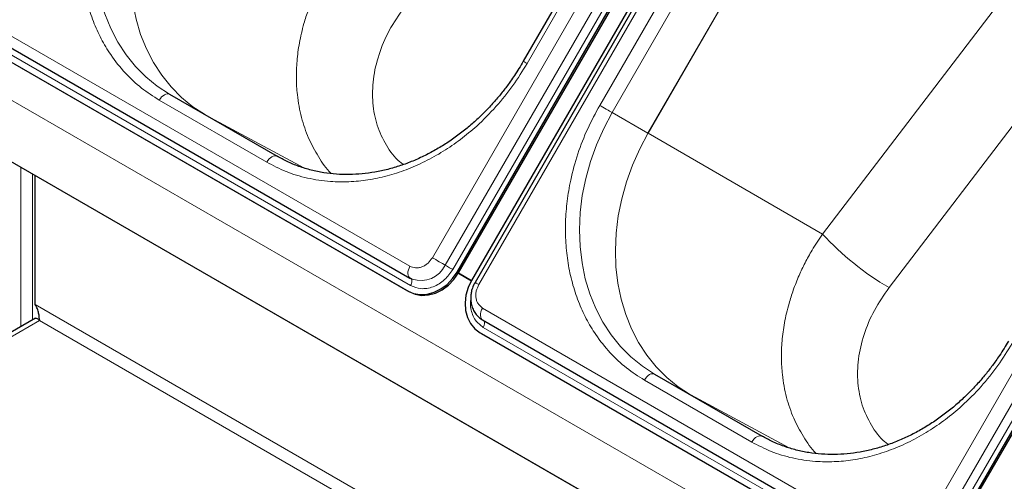
# Model space of a CAD drawing. Units: millimetres. Extents: x 0 to 210, y 0 to 297.
# Drawn here: x 155 to 167, y 125 to 131 of the extents above; entities that cross this region are included whole.
import ezdxf

# ---------------------------------------------------------------- set-up
doc = ezdxf.new("R2010")
doc.units = ezdxf.units.MM

msp = doc.modelspace()

# ---------------------------------------------------------------- linework, layer by layer
at = {"color": 8, "linetype": 'Continuous', "lineweight": 18}
for p, q in [((165.93387, 123.35405), (136.4731, 140.3614)), ((165.78278, 122.69068), (136.39045, 139.65851)), ((159.95609, 127.84418), (166.08109, 138.45299)), ((160.11142, 127.7545), (166.23642, 138.36331)), ((166.32961, 138.3095), (160.20461, 127.70069)), ((166.64628, 138.12671), (160.52128, 127.5179)), ((161.10924, 130.20948), (164.60924, 136.27166)), ((161.99313, 129.69923), (165.49313, 135.76141)), ((165.64401, 135.67429), (162.14401, 129.61211)), ((165.86043, 124.43567), (171.98543, 135.04449)), ((166.01576, 124.34599), (172.14076, 134.9548)), ((172.23396, 134.901), (166.10896, 124.29218)), ((162.58101, 129.35976), (164.23572, 132.22579)), ((164.23676, 132.22526), (162.58203, 129.35917)), ((164.70554, 128.1329), (167.05616, 131.21276)), ((154.66361, 130.63926), (159.68407, 127.74101)), ((165.51573, 127.48061), (167.96376, 130.68808)), ((159.69185, 127.50621), (154.67139, 130.40446)), ((157.94059, 129.0077), (156.63244, 129.76288)), ((158.39339, 128.93781), (157.19702, 129.58128)), ((162.14401, 129.61211), (162.58101, 129.35976)), ((162.58386, 129.36352), (162.58101, 129.35976)), ((162.58386, 129.36352), (162.58203, 129.35917)), ((162.58203, 129.35917), (164.70554, 128.1329)), ((154.9462, 128.94595), (154.9462, 127.00599)), ((155.08762, 128.86431), (155.08762, 127.08763)), ((160.2578, 127.66999), (160.2753, 127.65988)), ((159.65424, 127.44108), (159.67174, 127.43097)), ((166.95419, 120.44338), (155.12298, 127.27339)), ((160.56795, 127.23075), (165.58841, 124.3325)), ((155.17601, 127.07948), (137.65744, 116.96622)), ((155.17601, 127.07948), (166.85465, 120.33755)), ((165.59619, 124.09771), (160.57573, 126.99596)), ((163.84493, 125.5992), (162.53678, 126.35438)), ((164.29773, 125.5293), (163.10136, 126.17277))]:
    msp.add_line(p, q, dxfattribs=at)
at = {"color": 7, "linetype": 'Continuous', "lineweight": 25}
for p, q in [((160.2578, 127.66999), (166.3828, 138.2788)), ((160.2753, 127.65988), (166.4003, 138.26869)), ((165.78286, 122.69008), (139.13149, 138.07559)), ((166.55957, 138.17675), (160.43457, 127.56794)), ((166.60053, 138.15312), (160.47553, 127.54431)), ((164.56349, 136.29807), (161.06349, 130.23589)), ((166.16214, 124.26148), (172.28714, 134.87029)), ((166.17964, 124.25138), (172.30464, 134.86019)), ((154.66361, 130.49491), (159.68407, 127.59666)), ((154.63378, 130.33932), (159.65424, 127.44108)), ((154.65128, 130.32922), (159.67174, 127.43097)), ((156.75744, 129.83504), (158.06559, 129.07986)), ((155.12298, 127.27339), (155.12298, 128.8439)), ((160.27289, 127.65575), (160.4322, 127.56379)), ((160.2753, 127.65988), (160.43457, 127.56793)), ((159.68407, 127.59666), (159.68893, 127.59426)), ((159.68456, 127.59758), (159.71179, 127.58468)), ((159.68893, 127.59426), (159.71182, 127.58267)), ((159.69185, 127.59282), (159.68893, 127.59426)), ((155.12369, 127.10845), (137.53477, 116.95458)), ((155.17516, 127.08891), (155.17557, 127.07988)), ((160.56796, 127.0864), (165.58841, 124.18815)), ((160.53813, 126.93082), (165.55858, 124.03257)), ((160.53813, 126.93082), (160.55563, 126.92072)), ((160.55563, 126.92072), (165.57608, 124.02247)), ((162.66178, 126.42654), (163.96993, 125.67136))]:
    msp.add_line(p, q, dxfattribs=at)
at = {"color": 8, "linetype": 'Continuous', "lineweight": 18, "flags": 128}
for points in [[(156.75744, 129.83504), (156.60813, 129.93222), (156.46946, 130.04514), (156.3425, 130.17294), (156.22821, 130.31465), (156.12746, 130.46918), (156.04103, 130.63536), (155.96955, 130.81193), (155.91359, 130.99754), (155.87356, 131.19078), (155.84977, 131.39019), (155.8424, 131.59423), (155.85151, 131.80136), (155.87703, 132.01001), (155.91876, 132.21858), (155.97638, 132.42548), (156.04947, 132.62915), (156.13746, 132.82803), (156.23967, 133.02062)], [(157.18164, 129.59015), (157.04254, 129.68184), (156.90411, 129.79509), (156.77741, 129.92319), (156.66341, 130.06518), (156.56296, 130.21998), (156.47683, 130.3864), (156.40569, 130.56318), (156.35006, 130.74897), (156.31038, 130.94236), (156.28694, 131.14187), (156.27992, 131.346), (156.28938, 131.55318), (156.31525, 131.76184), (156.35733, 131.97039), (156.41529, 132.17724), (156.4887, 132.38083), (156.577, 132.57959), (156.67952, 132.77202)], [(161.06349, 130.23589), (161.06505, 130.23499), (161.07067, 130.23175), (161.08018, 130.22626), (161.0932, 130.21875), (161.10924, 130.20948)], [(156.75744, 129.83504), (156.74405, 129.84), (156.72877, 129.84061), (156.71218, 129.83685), (156.69494, 129.82886), (156.6777, 129.81694), (156.66112, 129.80156), (156.64583, 129.78331), (156.63244, 129.76288)], [(161.99313, 129.69923), (162.01157, 129.68858), (162.03171, 129.67696), (162.05277, 129.6648), (162.07393, 129.65258), (162.0944, 129.64076), (162.11337, 129.62981), (162.13012, 129.62013), (162.14401, 129.61211)], [(162.66178, 126.42654), (162.51247, 126.52372), (162.3738, 126.63664), (162.24684, 126.76444), (162.13255, 126.90614), (162.03181, 127.06067), (161.94537, 127.22686), (161.87389, 127.40343), (161.81793, 127.58904), (161.7779, 127.78228), (161.75411, 127.98168), (161.74674, 128.18572), (161.75585, 128.39286), (161.78137, 128.6015), (161.8231, 128.81007), (161.88073, 129.01698), (161.95381, 129.22065), (162.0418, 129.41953), (162.14401, 129.61211)], [(163.08598, 126.18165), (162.94688, 126.27333), (162.80845, 126.38658), (162.68176, 126.51469), (162.56775, 126.65668), (162.4673, 126.81147), (162.38117, 126.97789), (162.31003, 127.15467), (162.2544, 127.34046), (162.21472, 127.53385), (162.19128, 127.73337), (162.18426, 127.9375), (162.19373, 128.14468), (162.21959, 128.35334), (162.26167, 128.56189), (162.31963, 128.76874), (162.39304, 128.97232), (162.48134, 129.17109), (162.58386, 129.36352)], [(158.06559, 129.07986), (158.05219, 129.08483), (158.03691, 129.08544), (158.02033, 129.08167), (158.00309, 129.07368), (157.98584, 129.06176), (157.96926, 129.04638), (157.95398, 129.02813), (157.94059, 129.0077)], [(159.95609, 127.84418), (159.97547, 127.83299), (159.99666, 127.82076), (160.01878, 127.80799), (160.04089, 127.79522), (160.06206, 127.783), (160.08139, 127.77183), (160.09808, 127.7622), (160.11142, 127.7545)], [(159.68407, 127.74101), (159.67262, 127.71813), (159.66429, 127.6947), (159.65943, 127.6717), (159.65824, 127.65009), (159.66078, 127.63081), (159.66694, 127.61464), (159.67646, 127.60229), (159.68407, 127.59666)], [(160.20461, 127.70069), (160.19299, 127.7074), (160.18027, 127.71474), (160.167, 127.7224), (160.15374, 127.73006), (160.14103, 127.7374), (160.12943, 127.74409), (160.11942, 127.74988), (160.11142, 127.7545)], [(159.69185, 127.50621), (159.69872, 127.51994), (159.70372, 127.534), (159.70663, 127.5478), (159.70734, 127.56076), (159.70582, 127.57233), (159.70213, 127.58203), (159.69641, 127.58944), (159.69185, 127.59282)], [(160.52128, 127.5179), (160.50454, 127.52756), (160.49114, 127.5353), (160.48165, 127.54077), (160.47647, 127.54376), (160.47553, 127.54431)], [(160.56795, 127.23075), (160.5565, 127.20788), (160.54817, 127.18444), (160.54331, 127.16144), (160.54212, 127.13984), (160.54466, 127.12055), (160.55082, 127.10439), (160.56034, 127.09203), (160.56796, 127.0864)], [(160.57573, 126.99596), (160.5826, 127.00968), (160.5876, 127.02374), (160.59052, 127.03754), (160.59123, 127.0505), (160.5897, 127.06208), (160.58601, 127.07177), (160.5803, 127.07919), (160.58003, 127.07943)], [(162.66178, 126.42654), (162.64839, 126.4315), (162.63311, 126.43211), (162.61653, 126.42835), (162.59928, 126.42035), (162.58204, 126.40844), (162.56546, 126.39306), (162.55018, 126.3748), (162.53678, 126.35438)], [(163.96993, 125.67136), (163.95654, 125.67632), (163.94125, 125.67693), (163.92467, 125.67317), (163.90743, 125.66517), (163.89019, 125.65326), (163.8736, 125.63788), (163.85832, 125.61962), (163.84493, 125.5992)]]:
    msp.add_lwpolyline(points, dxfattribs=at)
at = {"color": 7, "linetype": 'Continuous', "lineweight": 25, "flags": 128}
for points in [[(159.65424, 127.44108), (159.72802, 127.40958), (159.80857, 127.39593), (159.8928, 127.40066), (159.97747, 127.42358), (160.05932, 127.46382), (160.13521, 127.51982), (160.20223, 127.58943), (160.2578, 127.66999)], [(159.67174, 127.43097), (159.74552, 127.39947), (159.82607, 127.38583), (159.9103, 127.39055), (159.99497, 127.41347), (160.07682, 127.45371), (160.15271, 127.50971), (160.21973, 127.57933), (160.2753, 127.65988)], [(160.43457, 127.56794), (160.39259, 127.47954), (160.36581, 127.38669), (160.35527, 127.29297), (160.36135, 127.20197), (160.38384, 127.11719), (160.42186, 127.04189), (160.47396, 126.97896), (160.53813, 126.93082)]]:
    msp.add_lwpolyline(points, dxfattribs=at)
at = {"color": 7, "linetype": 'Continuous', "lineweight": 25}
msp.add_arc((141.84296, 83.08579), 54.70113, 60.117338, 63.59802, dxfattribs=at)
at = {"color": 8, "linetype": 'Continuous', "lineweight": 18}
for centre, radius, start, end in [((167.26984, 130.48861), 3.4821, 222.572322, 239.751599), ((159.81458, 127.89427), 0.3281, 251.748122, 334.785804)]:
    msp.add_arc(centre, radius, start, end, dxfattribs=at)
for points, knots in [([(156.63244, 129.76288), (156.55887, 129.8097), (156.40945, 129.90478), (156.21125, 130.09197), (156.04885, 130.29588), (155.92225, 130.50796), (155.82643, 130.71904), (155.75193, 130.94534), (155.70042, 131.1849), (155.67259, 131.43346), (155.66915, 131.6867), (155.6892, 131.94174), (155.73616, 132.21964), (155.81727, 132.51591), (155.93513, 132.82297), (156.03809, 133.01378), (156.08878, 133.10773)], [0, 0, 0, 0, 0.07762831, 0.15766399, 0.23995135, 0.30427592, 0.36860689, 0.43430018, 0.49999999, 0.56569328, 0.63139309, 0.69571767, 0.76004863, 0.84233033, 0.92236882, 1, 1, 1, 1]), ([(158.72431, 128.86883), (158.72404, 128.86908), (158.66179, 128.9288), (158.56678, 129.0724), (158.44323, 129.29924), (158.35706, 129.55254), (158.31157, 129.79882), (158.29778, 130.0302), (158.30557, 130.24094), (158.33539, 130.46425), (158.38376, 130.67185), (158.44559, 130.8647), (158.51114, 131.02997), (158.5882, 131.192), (158.68096, 131.36192), (158.75766, 131.47642), (158.8012, 131.54141)], [0, 0, 0, 0, 0.00042281, 0.09982197, 0.19593208, 0.29507119, 0.39725967, 0.46798256, 0.54121891, 0.61666347, 0.69761186, 0.75399427, 0.81576413, 0.87015118, 0.92629551, 1, 1, 1, 1]), ([(159.6034, 128.97861), (159.58903, 128.98902), (159.50298, 129.05134), (159.38993, 129.21163), (159.27517, 129.45248), (159.22262, 129.72672), (159.22941, 130.0188), (159.29811, 130.31822), (159.42176, 130.61527), (159.54813, 130.79775), (159.61139, 130.88911)], [0, 0, 0, 0, 0.027367003, 0.163875335, 0.301078784, 0.439191088, 0.578286682, 0.718286697, 0.858968874, 1, 1, 1, 1]), ([(161.10924, 130.20948), (161.05323, 130.11861), (160.93946, 129.93405), (160.73247, 129.67843), (160.51645, 129.46006), (160.29925, 129.28043), (160.08841, 129.13553), (159.86736, 129.01188), (159.6382, 128.91169), (159.40496, 128.8365), (159.17173, 128.78786), (158.941, 128.76528), (158.69402, 128.76886), (158.43622, 128.80753), (158.17499, 128.88555), (158.01792, 128.9674), (157.94059, 129.0077)], [0, 0, 0, 0, 0.07762831, 0.15766399, 0.23995135, 0.30427592, 0.36860689, 0.43430018, 0.49999999, 0.56569328, 0.63139309, 0.69571767, 0.76004863, 0.84233033, 0.92236882, 1, 1, 1, 1]), ([(162.53678, 126.35438), (162.46321, 126.40119), (162.31379, 126.49628), (162.11559, 126.68347), (161.95319, 126.88737), (161.82659, 127.09946), (161.73077, 127.31054), (161.65627, 127.53684), (161.60476, 127.7764), (161.57693, 128.02495), (161.57349, 128.27819), (161.59355, 128.53324), (161.64051, 128.81114), (161.72161, 129.1074), (161.83948, 129.41447), (161.94243, 129.60528), (161.99313, 129.69923)], [0, 0, 0, 0, 0.07762831, 0.15766399, 0.23995135, 0.30427592, 0.36860689, 0.43430018, 0.49999999, 0.56569328, 0.63139309, 0.69571767, 0.76004863, 0.84233033, 0.92236882, 1, 1, 1, 1]), ([(164.62865, 125.46032), (164.62838, 125.46057), (164.56613, 125.52029), (164.47112, 125.6639), (164.34757, 125.89073), (164.2614, 126.14404), (164.21592, 126.39031), (164.20212, 126.6217), (164.20991, 126.83244), (164.23973, 127.05574), (164.2881, 127.26335), (164.34993, 127.45619), (164.41548, 127.62147), (164.49254, 127.7835), (164.5853, 127.95342), (164.662, 128.06791), (164.70554, 128.1329)], [0, 0, 0, 0, 0.00042281, 0.09982197, 0.19593208, 0.29507119, 0.39725967, 0.46798256, 0.54121891, 0.61666347, 0.69761186, 0.75399427, 0.81576413, 0.87015118, 0.92629551, 1, 1, 1, 1]), ([(159.68407, 127.74101), (159.70562, 127.73204), (159.73877, 127.71825), (159.78992, 127.72117), (159.82999, 127.73162), (159.86861, 127.75101), (159.91471, 127.78498), (159.93979, 127.82086), (159.95609, 127.84418)], [0, 0, 0, 0, 0.23945684, 0.36836066, 0.5, 0.63163934, 0.76054316, 1, 1, 1, 1]), ([(160.20461, 127.70069), (160.17388, 127.65673), (160.12661, 127.5891), (160.03971, 127.52508), (159.96691, 127.48852), (159.89138, 127.46882), (159.79496, 127.46332), (159.73247, 127.48931), (159.69185, 127.50621)], [0, 0, 0, 0, 0.23945684, 0.36836066, 0.5, 0.63163934, 0.76054316, 1, 1, 1, 1]), ([(160.52128, 127.5179), (160.50923, 127.49212), (160.4907, 127.45247), (160.48434, 127.39556), (160.48685, 127.35242), (160.49784, 127.3125), (160.52089, 127.26674), (160.54941, 127.24493), (160.56795, 127.23075)], [0, 0, 0, 0, 0.23945684, 0.36836066, 0.5, 0.63163934, 0.76054316, 1, 1, 1, 1]), ([(165.50774, 125.5701), (165.49337, 125.58051), (165.40732, 125.64283), (165.29427, 125.80312), (165.17951, 126.04398), (165.12696, 126.31821), (165.13376, 126.61029), (165.20245, 126.90972), (165.3261, 127.20677), (165.45247, 127.38925), (165.51573, 127.48061)], [0, 0, 0, 0, 0.027367, 0.16387534, 0.30107878, 0.43919109, 0.57828668, 0.7182867, 0.85896887, 1, 1, 1, 1]), ([(160.57573, 126.99596), (160.54082, 127.02268), (160.48712, 127.0638), (160.44339, 127.15004), (160.42359, 127.22531), (160.41725, 127.28863), (160.42254, 127.32558), (160.42383, 127.33456)], [0, 0, 0, 0, 0.3553106, 0.54658052, 0.74190946, 0.93723841, 1, 1, 1, 1]), ([(167.01358, 126.80098), (166.95757, 126.71011), (166.84381, 126.52555), (166.63681, 126.26993), (166.42079, 126.05156), (166.20359, 125.87192), (165.99275, 125.72703), (165.7717, 125.60337), (165.54254, 125.50318), (165.3093, 125.428), (165.07607, 125.37935), (164.84534, 125.35677), (164.59836, 125.36035), (164.34056, 125.39902), (164.07934, 125.47705), (163.92227, 125.5589), (163.84493, 125.5992)], [0, 0, 0, 0, 0.07762831, 0.15766399, 0.23995135, 0.30427592, 0.36860689, 0.43430018, 0.49999999, 0.56569328, 0.63139309, 0.69571767, 0.76004863, 0.84233033, 0.92236882, 1, 1, 1, 1])]:
    msp.add_open_spline(points, degree=3, knots=knots, dxfattribs=at)
at = {"color": 7, "linetype": 'Continuous', "lineweight": 25}
for points, knots in [([(161.06334, 130.23564), (161.02837, 130.17751), (160.97923, 130.09584), (160.89926, 129.98017), (160.82784, 129.88382), (160.73768, 129.7733), (160.6379, 129.66234), (160.5281, 129.55227), (160.40962, 129.44574), (160.28339, 129.34458), (160.15034, 129.25028), (160.01136, 129.16406), (159.86732, 129.08693), (159.71907, 129.01973), (159.56747, 128.9632), (159.41333, 128.91793), (159.25749, 128.88446), (159.10073, 128.86326), (158.94387, 128.85472), (158.7877, 128.85921), (158.63302, 128.8771), (158.4806, 128.90859), (158.33154, 128.9544), (158.19211, 129.01064), (158.10627, 129.05827), (158.06599, 129.08062)], [0, 0, 0, 0, 0.05154551, 0.07241862, 0.10705478, 0.1430001, 0.18153877, 0.22173718, 0.26322165, 0.30569761, 0.34896106, 0.39286752, 0.43731589, 0.48223768, 0.52758989, 0.57335021, 0.61951371, 0.66609023, 0.71310214, 0.76058196, 0.8085695, 0.85710843, 0.90624206, 0.95600869, 1, 1, 1, 1]), ([(160.47554, 127.54434), (160.46368, 127.52101), (160.44707, 127.48832), (160.43216, 127.43682), (160.42395, 127.39232), (160.42183, 127.33897), (160.4281, 127.28387), (160.4443, 127.22871), (160.4711, 127.17585), (160.50963, 127.12927), (160.54393, 127.09835), (160.56688, 127.08798), (160.57088, 127.08617)], [0, 0, 0, 0, 0.144749966, 0.202788925, 0.29888046, 0.39837267, 0.504897329, 0.616082029, 0.731257253, 0.850310195, 0.973922243, 1, 1, 1, 1]), ([(155.17601, 127.07948), (155.17495, 127.09089), (155.1739, 127.10417), (155.17126, 127.12665), (155.17019, 127.13463), (155.16756, 127.15101), (155.16601, 127.15942), (155.16037, 127.18526), (155.15523, 127.20352), (155.14173, 127.23912), (155.1334, 127.25658), (155.12298, 127.27339)], [0, 0, 0, 0, 0.25, 0.25, 0.375, 0.375, 0.5, 0.5, 0.75, 0.75, 1, 1, 1, 1]), ([(155.1237, 127.10845), (155.13061, 127.10968), (155.14445, 127.11216), (155.16549, 127.09037), (155.17601, 127.07948)], [0, 0, 0, 0, 0.49994893, 1, 1, 1, 1]), ([(166.96769, 126.82714), (166.93271, 126.76901), (166.88358, 126.68734), (166.8036, 126.57167), (166.73219, 126.47532), (166.64202, 126.36479), (166.54224, 126.25384), (166.43244, 126.14377), (166.31396, 126.03724), (166.18773, 125.93607), (166.05468, 125.84178), (165.9157, 125.75555), (165.77166, 125.67842), (165.62341, 125.61123), (165.47181, 125.55469), (165.31768, 125.50943), (165.16183, 125.47596), (165.00508, 125.45475), (164.84822, 125.44621), (164.69204, 125.4507), (164.53736, 125.46859), (164.38494, 125.50009), (164.23588, 125.54589), (164.09645, 125.60214), (164.01061, 125.64977), (163.97033, 125.67212)], [0, 0, 0, 0, 0.05154551, 0.07241862, 0.10705478, 0.1430001, 0.18153877, 0.22173718, 0.26322165, 0.30569761, 0.34896106, 0.39286752, 0.43731589, 0.48223768, 0.52758989, 0.57335021, 0.61951371, 0.66609023, 0.71310214, 0.76058196, 0.8085695, 0.85710843, 0.90624206, 0.95600869, 1, 1, 1, 1])]:
    msp.add_open_spline(points, degree=3, knots=knots, dxfattribs=at)

doc.saveas('drawing.dxf')
